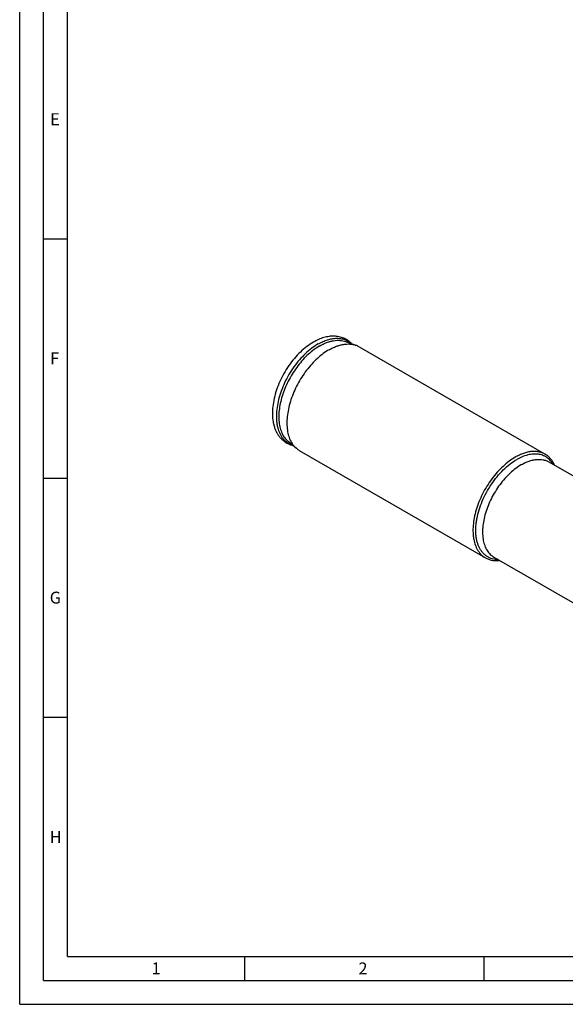
# Model space of a CAD drawing. Units: millimetres. Extents: x 0 to 594, y 0 to 420.
# Drawn here: x 0 to 114, y 0 to 206 of the extents above; entities that cross this region are included whole.
import ezdxf

# ---------------------------------------------------------------- set-up
doc = ezdxf.new("R2010")
doc.units = ezdxf.units.MM
doc.header["$LTSCALE"] = 32.67
doc.layers.add('608019178-000_CL', color=7, linetype='CONTINUOUS')
doc.layers.add('608180519-000-00-ED1_FORMAT', color=7, linetype='CONTINUOUS')
doc.styles.get("Standard").update_dxf_attribs({"font": 'TXT.SHX', "width": 0.7})

msp = doc.modelspace()

# ---------------------------------------------------------------- linework, layer by layer
at = {"layer": '608019178-000_CL', "color": 7, "linetype": 'CONTINUOUS'}
for p, q in [((68.1037, 138.5233), (70.2451, 137.7464)), ((70.9145, 137.4351), (109.8054, 114.9816)), ((56.0667, 117.6745), (57.8103, 116.2084)), ((58.4146, 115.7844), (97.3054, 93.3309)), ((110.5982, 113.3692), (149.653, 90.8211)), ((99.0983, 93.4505), (138.5128, 70.6948))]:
    msp.add_line(p, q, dxfattribs=at)
for centre, start, end in [((68.8084, 133.7822), 60.034189, 70.078112), ((60.525, 119.4348), 229.922366, 239.966288)]:
    msp.add_arc(centre, 4.2166, start, end, dxfattribs=at)
for points, knots in [([(61.3775, 138.4063), (60.8959, 138.1283), (59.9455, 137.4869), (58.6144, 136.3383), (57.3617, 135.0019), (56.2141, 133.5089), (55.197, 131.8938), (54.3337, 130.1941), (53.6444, 128.4489), (53.1458, 126.6977), (52.851, 124.9779), (52.7698, 123.325), (52.8892, 122.0088), (53.1049, 121.026), (53.3225, 120.3375), (53.5992, 119.6909), (53.9354, 119.0911), (54.3306, 118.5439), (54.7834, 118.0555), (55.2904, 117.6326), (55.8463, 117.2812), (56.4443, 117.0061), (56.8641, 116.8759), (57.0777, 116.824)], [0, 0, 0, 0, 0.06307503, 0.12961901, 0.19902853, 0.27045067, 0.3428717, 0.41520209, 0.4863591, 0.55534956, 0.62135543, 0.68382318, 0.74255194, 0.77059161, 0.79781705, 0.82432217, 0.85022067, 0.87563875, 0.90070719, 0.92555482, 0.95030557, 0.97508012, 1, 1, 1, 1]), ([(69.3457, 138.073), (69.2287, 138.1957), (68.9833, 138.4293), (68.583, 138.7406), (68.1541, 139.0091), (67.7001, 139.2327), (67.2242, 139.4099), (66.73, 139.54), (66.2211, 139.623), (65.5218, 139.6718), (64.6207, 139.6155), (63.5314, 139.3747), (62.4375, 138.9712), (61.7293, 138.6095), (61.3775, 138.4063)], [0, 0, 0, 0, 0.05893414, 0.11755296, 0.17602819, 0.23452829, 0.29322236, 0.35228357, 0.41189076, 0.47222721, 0.59570952, 0.72420639, 0.85876559, 1, 1, 1, 1]), ([(62.7016, 137.6226), (62.9399, 137.7602), (63.4157, 138.0125), (64.1405, 138.3248), (64.8553, 138.5604), (65.5551, 138.7172), (66.2349, 138.794), (66.8898, 138.7899), (67.5149, 138.7046), (67.9129, 138.5925), (68.1037, 138.5233)], [0, 0, 0, 0, 0.14613051, 0.28569602, 0.41868453, 0.5452839, 0.6659147, 0.78124841, 0.89221717, 1, 1, 1, 1]), ([(64.6645, 136.816), (64.9107, 136.9581), (65.4022, 137.2187), (66.151, 137.5414), (66.8894, 137.7847), (67.6123, 137.9467), (68.3146, 138.0261), (68.9912, 138.0219), (69.6368, 137.9337), (70.048, 137.8179), (70.2451, 137.7464)], [0, 0, 0, 0, 0.14613066, 0.28569595, 0.41868451, 0.54528387, 0.66591468, 0.78124839, 0.89221716, 1, 1, 1, 1]), ([(62.7016, 137.6226), (62.2863, 137.3829), (61.4608, 136.8346), (60.2877, 135.8614), (59.162, 134.7295), (58.1056, 133.4612), (57.1392, 132.081), (56.2815, 130.616), (55.5494, 129.0949), (54.9572, 127.5472), (54.5163, 126.0033), (54.2355, 124.493), (54.1204, 123.0455), (54.1735, 121.6885), (54.3616, 120.6334), (54.5998, 119.864), (54.8153, 119.3373), (55.0701, 118.852), (55.3632, 118.4105), (55.6932, 118.0153), (55.9389, 117.782), (56.0667, 117.6745)], [0, 0, 0, 0, 0.06140886, 0.12657226, 0.19486988, 0.26553008, 0.33767775, 0.4103763, 0.48266704, 0.55360764, 0.62231117, 0.68798777, 0.74999078, 0.80787026, 0.86143689, 0.88665578, 0.91088463, 0.93420685, 0.95673493, 0.97861011, 1, 1, 1, 1]), ([(64.6645, 136.816), (64.2355, 136.5683), (63.3826, 136.0019), (62.1708, 134.9965), (61.0078, 133.8273), (59.9166, 132.517), (58.9182, 131.0912), (58.0322, 129.5778), (57.2759, 128.0063), (56.664, 126.4075), (56.2086, 124.8125), (55.9185, 123.2523), (55.7996, 121.7569), (55.8544, 120.3551), (56.0488, 119.2651), (56.2949, 118.4703), (56.5174, 117.9262), (56.7807, 117.4248), (57.0835, 116.9687), (57.4244, 116.5605), (57.6782, 116.3195), (57.8103, 116.2084)], [0, 0, 0, 0, 0.06140881, 0.12657226, 0.19486988, 0.26553008, 0.33767775, 0.4103763, 0.48266704, 0.55360762, 0.62231117, 0.68798779, 0.74999079, 0.80787024, 0.86143688, 0.88665579, 0.91088464, 0.93420687, 0.95673495, 0.97861012, 1, 1, 1, 1]), ([(109.8054, 114.9816), (109.6004, 115.1), (109.1653, 115.3037), (108.4612, 115.4984), (107.7107, 115.5821), (106.9217, 115.5547), (106.1017, 115.4171), (105.2586, 115.1713), (104.4001, 114.82), (103.8374, 114.5253), (103.5554, 114.3625)], [0, 0, 0, 0, 0.10801304, 0.21806238, 0.33200037, 0.45135857, 0.57727839, 0.71050106, 0.85139494, 1, 1, 1, 1]), ([(103.5554, 114.3625), (103.1063, 114.1033), (102.2141, 113.507), (100.9507, 112.4438), (99.743, 111.2038), (98.6168, 109.8136), (97.596, 108.3027), (96.7023, 106.7033), (95.9549, 105.0495), (95.3697, 103.3767), (94.959, 101.7202), (94.7319, 100.1152), (94.699, 98.8248), (94.7735, 97.8507), (94.9072, 96.9593), (95.134, 96.1202), (95.4624, 95.3576), (95.7478, 94.8446), (96.0761, 94.382), (96.4456, 93.9722), (96.8542, 93.6179), (97.1519, 93.4196), (97.3054, 93.3309)], [0, 0, 0, 0, 0.06237707, 0.12870875, 0.19829429, 0.27026359, 0.34363343, 0.41735773, 0.49037492, 0.56165453, 0.63024519, 0.69532663, 0.75626858, 0.78507665, 0.81273796, 0.86463386, 0.88901842, 0.91246571, 0.93510829, 0.95711157, 0.97866998, 1, 1, 1, 1]), ([(111.7547, 112.7018), (111.6469, 112.9487), (111.4048, 113.4179), (110.9505, 114.0477), (110.4193, 114.5773), (110.0155, 114.8603), (109.8054, 114.9816)], [0, 0, 0, 0, 0.2650721, 0.51763025, 0.7611793, 1, 1, 1, 1]), ([(97.3054, 93.3309), (97.5156, 93.2096), (97.9626, 93.0015), (98.6868, 92.8062), (99.4593, 92.7277), (99.9867, 92.7526), (100.2544, 92.7827)], [0, 0, 0, 0, 0.23882147, 0.48237094, 0.7349289, 1, 1, 1, 1])]:
    msp.add_open_spline(points, degree=3, knots=knots, dxfattribs=at)
at = {"layer": '608019178-000_CL', "color": 9, "linetype": 'CONTINUOUS'}
for points, knots in [([(62.3627, 138.0177), (61.8952, 137.7478), (60.9672, 137.1229), (59.6585, 136.0026), (58.4137, 134.6921), (57.2623, 133.2225), (56.2312, 131.6282), (55.3447, 129.9469), (54.6238, 128.2182), (54.0854, 126.4827), (53.7423, 124.7814), (53.6237, 123.3998), (53.6385, 122.3485), (53.7016, 121.6077), (53.8168, 120.9044), (54.0336, 120.0422), (54.353, 119.2459), (54.7803, 118.5477), (55.1407, 118.0904), (55.5452, 117.6923), (55.9913, 117.3561), (56.4762, 117.0842), (56.8209, 116.9478), (56.9973, 116.8909)], [0, 0, 0, 0, 0.06348043, 0.13115388, 0.20221519, 0.27566589, 0.3503832, 0.42518185, 0.49887262, 0.57032073, 0.63850698, 0.70259547, 0.73292873, 0.76205021, 0.78994536, 0.816629, 0.86652715, 0.89001372, 0.91270919, 0.93481472, 0.95656244, 0.9782047, 1, 1, 1, 1]), ([(62.3627, 138.0177), (62.6836, 138.2029), (63.3236, 138.533), (64.3014, 138.9075), (65.2563, 139.1414), (66.1762, 139.2309), (66.9129, 139.1823), (67.4677, 139.0682), (67.8628, 138.9475), (68.2402, 138.791), (68.5985, 138.5993), (68.9366, 138.373), (69.1466, 138.2005), (69.2476, 138.1092)], [0, 0, 0, 0, 0.15071551, 0.29233155, 0.42500753, 0.54943939, 0.66693602, 0.72372582, 0.77955682, 0.83475289, 0.88965739, 0.94462288, 1, 1, 1, 1]), ([(99.9566, 92.9549), (99.7492, 92.9576), (99.3412, 92.9874), (98.7481, 93.1102), (98.1901, 93.3097), (97.6717, 93.5846), (97.1969, 93.9327), (96.7694, 94.3513), (96.3921, 94.8369), (96.0676, 95.3859), (95.7978, 95.9941), (95.5844, 96.6573), (95.4286, 97.3708), (95.3313, 98.1298), (95.2931, 98.929), (95.3141, 99.763), (95.3943, 100.6261), (95.5819, 101.8248), (95.9635, 103.3567), (96.6296, 105.1856), (97.4925, 106.982), (98.5286, 108.6967), (99.7096, 110.2831), (101.0036, 111.6981), (102.3752, 112.9031), (103.3544, 113.5701), (103.8483, 113.8552)], [0, 0, 0, 0, 0.02359625, 0.04641902, 0.06872495, 0.09080337, 0.11295887, 0.13549082, 0.15867392, 0.18274348, 0.20788682, 0.23424059, 0.26189226, 0.29088402, 0.32121778, 0.35286028, 0.38574805, 0.41979182, 0.49085747, 0.5650009, 0.64094101, 0.71729255, 0.79264708, 0.86565272, 0.93509719, 1, 1, 1, 1]), ([(111.4566, 112.8738), (111.3691, 113.0209), (111.182, 113.3027), (110.8619, 113.6884), (110.5083, 114.0284), (110.1229, 114.3208), (109.7076, 114.5643), (109.2645, 114.7574), (108.7959, 114.8993), (108.3042, 114.9894), (107.7918, 115.0273), (107.0712, 115.008), (106.1269, 114.8458), (104.9769, 114.4515), (104.2254, 114.0729), (103.8483, 113.8552)], [0, 0, 0, 0, 0.05970442, 0.11771738, 0.17445885, 0.23040195, 0.2860554, 0.34194126, 0.39857086, 0.45642222, 0.51592183, 0.57743234, 0.70746194, 0.84816051, 1, 1, 1, 1]), ([(104.8483, 112.7996), (105.1077, 112.9494), (105.6254, 113.2204), (106.4152, 113.5437), (107.1909, 113.7698), (107.9453, 113.8963), (108.6712, 113.9216), (109.3617, 113.8446), (110.0094, 113.6655), (110.4097, 113.478), (110.5982, 113.3692)], [0, 0, 0, 0, 0.14860512, 0.28949894, 0.4227216, 0.54864142, 0.66799963, 0.78193763, 0.89198696, 1, 1, 1, 1]), ([(104.8483, 112.7996), (104.4351, 112.5611), (103.6143, 112.0125), (102.452, 111.0343), (101.3409, 109.8936), (100.3048, 108.6146), (99.3656, 107.2245), (98.5435, 105.7531), (97.8559, 104.2316), (97.3174, 102.6926), (96.9396, 101.1687), (96.7306, 99.6919), (96.695, 98.2935), (96.8135, 97.195), (97.0007, 96.3865), (97.2358, 95.6604), (97.5575, 94.995), (97.9673, 94.4175), (98.3073, 94.0405), (98.6832, 93.7145), (98.957, 93.5321), (99.0983, 93.4505)], [0, 0, 0, 0, 0.06238022, 0.12871527, 0.19830434, 0.27027729, 0.34365084, 0.41737888, 0.49039977, 0.56168299, 0.63027713, 0.69536187, 0.75630691, 0.81274194, 0.83926633, 0.86468831, 0.91246128, 0.93510501, 0.95710939, 0.9786689, 1, 1, 1, 1])]:
    msp.add_open_spline(points, degree=3, knots=knots, dxfattribs=at)
at = {"layer": '608180519-000-00-ED1_FORMAT', "color": 3, "linetype": 'CONTINUOUS'}
for p, q in [((0, 0), (0, 420)), ((5, 5), (5, 415)), ((5, 160), (10, 160)), ((5, 110), (10, 110)), ((5, 60), (10, 60)), ((47, 10), (47, 5)), ((97, 10), (97, 5)), ((5, 5), (589, 5)), ((0, 0), (594, 0))]:
    msp.add_line(p, q, dxfattribs=at)
at = {"layer": '608180519-000-00-ED1_FORMAT', "color": 7, "linetype": 'CONTINUOUS'}
for q in [(10, 410), (584, 10)]:
    msp.add_line((10, 10), q, dxfattribs=at)

# ---------------------------------------------------------------- texts
at = {"layer": '608180519-000-00-ED1_FORMAT', "color": 2, "linetype": 'CONTINUOUS', "char_height": 2.5, "attachment_point": 1, "line_spacing_factor": 0.9}
for s, insert, width in [('E', (6.369, 186.25), 3.392857), ('F', (6.369, 136.25), 3.392857), ('G', (6.2798, 86.25), 3.660714), ('H', (6.2798, 36.25), 3.660714), ('1', (27.5476, 8.75), 2.857143), ('2', (70.7798, 8.75), 3.660714)]:
    msp.add_mtext(s, dxfattribs=dict(at, insert=insert, width=width))

doc.saveas('drawing.dxf')
